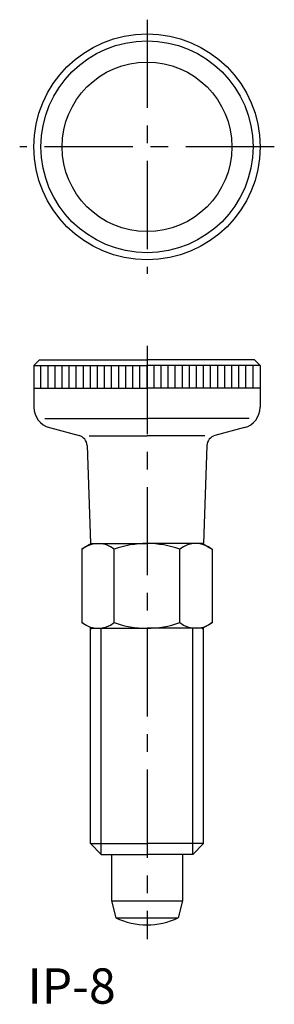
# Model space of a CAD drawing. Extents: x 94.5 to 112.5, y 77.8 to 147.5.
import ezdxf

# ---------------------------------------------------------------- set-up
doc = ezdxf.new("R2010")
doc.units = 0
doc.header["$LTSCALE"] = 5
doc.header["$MEASUREMENT"] = 0
doc.linetypes.add('CENTER', pattern=[2, 1.25, -0.25, 0.25, -0.25])
for name, color, linetype in [('CENTER', 1, 'CENTER'), ('CONTINUOUS', 7, 'CONTINUOUS'), ('THIN', 4, 'CONTINUOUS')]:
    doc.layers.add(name, color=color, linetype=linetype)
doc.styles.get("Standard").update_dxf_attribs({"font": 'txt.shx', "bigfont": 'EXTFONT.shx'})

msp = doc.modelspace()

# ---------------------------------------------------------------- linework, layer by layer
at = {"layer": 'CENTER'}
for p, q in [((103.539363, 147.542427), (103.539363, 129.542427)), ((112.539363, 138.542427), (94.539363, 138.542427)), ((103.539363, 124.457673), (103.539363, 82.453588))]:
    msp.add_line(p, q, dxfattribs=at)
at = {"layer": 'CONTINUOUS'}
for p, q in [((95.539363, 123.057673), (95.939363, 123.457673)), ((95.939363, 123.457673), (103.539363, 123.457673)), ((111.139363, 123.457673), (103.539363, 123.457673)), ((111.539363, 123.057673), (111.139363, 123.457673)), ((95.539363, 123.057673), (103.539363, 123.057673)), ((95.539363, 123.057673), (95.539363, 120.108664)), ((96.039363, 121.457673), (96.039363, 123.057673)), ((96.539363, 121.457673), (96.539363, 123.057673)), ((97.039363, 121.457673), (97.039363, 123.057673)), ((97.539363, 121.457673), (97.539363, 123.057673)), ((98.039363, 121.457673), (98.039363, 123.057673)), ((98.539363, 121.457673), (98.539363, 123.057673)), ((99.039363, 121.457673), (99.039363, 123.057673)), ((99.539363, 121.457673), (99.539363, 123.057673)), ((100.039363, 121.457673), (100.039363, 123.057673)), ((100.539363, 121.457673), (100.539363, 123.057673)), ((101.039363, 121.457673), (101.039363, 123.057673)), ((101.539363, 121.457673), (101.539363, 123.057673)), ((102.039363, 121.457673), (102.039363, 123.057673)), ((102.539363, 121.457673), (102.539363, 123.057673)), ((103.039363, 121.457673), (103.039363, 123.057673)), ((103.539363, 121.457673), (103.539363, 123.057673)), ((111.539363, 123.057673), (103.539363, 123.057673)), ((104.039363, 121.457673), (104.039363, 123.057673)), ((104.539363, 121.457673), (104.539363, 123.057673)), ((105.039363, 121.457673), (105.039363, 123.057673)), ((105.539363, 121.457673), (105.539363, 123.057673)), ((106.039363, 121.457673), (106.039363, 123.057673)), ((106.539363, 121.457673), (106.539363, 123.057673)), ((107.039363, 121.457673), (107.039363, 123.057673)), ((107.539363, 121.457673), (107.539363, 123.057673)), ((108.039363, 121.457673), (108.039363, 123.057673)), ((108.539363, 121.457673), (108.539363, 123.057673)), ((109.039363, 121.457673), (109.039363, 123.057673)), ((109.539363, 121.457673), (109.539363, 123.057673)), ((110.039363, 121.457673), (110.039363, 123.057673)), ((110.539363, 121.457673), (110.539363, 123.057673)), ((111.039363, 121.457673), (111.039363, 123.057673)), ((111.539363, 123.057673), (111.539363, 120.108664)), ((95.539363, 121.457673), (103.539363, 121.457673)), ((111.539363, 121.457673), (103.539363, 121.457673)), ((96.314851, 119.297817), (103.539363, 119.297817)), ((110.763875, 119.297817), (103.539363, 119.297817)), ((96.651134, 118.659775), (98.741454, 118.099675)), ((110.427592, 118.659775), (108.337272, 118.099675)), ((99.447414, 118.076154), (103.539363, 118.076154)), ((107.631312, 118.076154), (103.539363, 118.076154)), ((99.296883, 117.401406), (99.539363, 110.457673)), ((107.781843, 117.401406), (107.539363, 110.457673)), ((99.618585, 110.457673), (98.939363, 110.065524)), ((99.618585, 110.457673), (103.539363, 110.457673)), ((107.460141, 110.457673), (103.539363, 110.457673)), ((107.460141, 110.457673), (108.139363, 110.065524)), ((98.939363, 110.065524), (98.939363, 104.849822)), ((101.211106, 104.86235), (101.211106, 110.052996)), ((105.86762, 104.86235), (105.86762, 110.052996)), ((108.139363, 110.065524), (108.139363, 104.849822)), ((99.618585, 104.457673), (98.939363, 104.849822)), ((107.460141, 104.457673), (108.139363, 104.849822)), ((99.539363, 104.378451), (99.618585, 104.457673)), ((99.539363, 89.218588), (99.539363, 104.457673)), ((99.618585, 104.457673), (103.539363, 104.457673)), ((107.460141, 104.457673), (103.539363, 104.457673)), ((107.539363, 104.378451), (107.460141, 104.457673)), ((107.539363, 89.218588), (107.539363, 104.457673)), ((99.539363, 89.218588), (103.539363, 89.218588)), ((99.539363, 89.218588), (100.304363, 88.453588)), ((107.539363, 89.218588), (103.539363, 89.218588)), ((107.539363, 89.218588), (106.774363, 88.453588)), ((100.304363, 88.453588), (103.539363, 88.453588)), ((101.039363, 88.453588), (101.039363, 85.163599)), ((106.774363, 88.453588), (103.539363, 88.453588)), ((106.039363, 88.453588), (106.039363, 85.163599)), ((101.039363, 85.163599), (101.339363, 83.963599)), ((101.039363, 85.163599), (106.039363, 85.163599)), ((106.039363, 85.163599), (105.739363, 83.963599)), ((101.339363, 83.963599), (105.739363, 83.963599))]:
    msp.add_line(p, q, dxfattribs=at)
for radius in [8, 7.5, 6]:
    msp.add_circle((103.539363, 138.542427), radius, dxfattribs=at)
for centre, radius, start, end in [((97.039363, 120.108664), 1.5, 180, 255), ((110.039363, 120.108664), 1.5, 285, 0), ((98.547339, 117.375231), 0.75, 2, 75), ((108.531387, 117.375231), 0.75, 105, 178), ((100.089363, 108.70063), 1.757044, 50.325425, 130.882392), ((103.539363, 103.557673), 6.9, 90, 109.720285), ((103.539363, 103.557673), 6.9, 70.279715, 90), ((106.989363, 108.70063), 1.757044, 49.117608, 129.674575), ((100.089363, 106.214717), 1.757044, 229.117608, 309.674575), ((103.539363, 111.357673), 6.9, 250.279715, 270), ((103.539363, 111.357673), 6.9, 270, 289.720285), ((106.989363, 106.214717), 1.757044, 230.325425, 310.882392), ((103.539363, 88.453588), 5, 243.896119, 296.103881)]:
    msp.add_arc(centre, radius, start, end, dxfattribs=at)
at = {"layer": 'THIN'}
for p, q in [((100.304363, 88.453588), (100.304363, 104.457673)), ((106.774363, 88.453588), (106.774363, 104.457673))]:
    msp.add_line(p, q, dxfattribs=at)

# ---------------------------------------------------------------- texts
at = {"layer": 'CONTINUOUS'}
msp.add_text('IP-8', height=2.5, dxfattribs=at).set_placement((95.094647, 77.880505))

doc.saveas('drawing.dxf')
